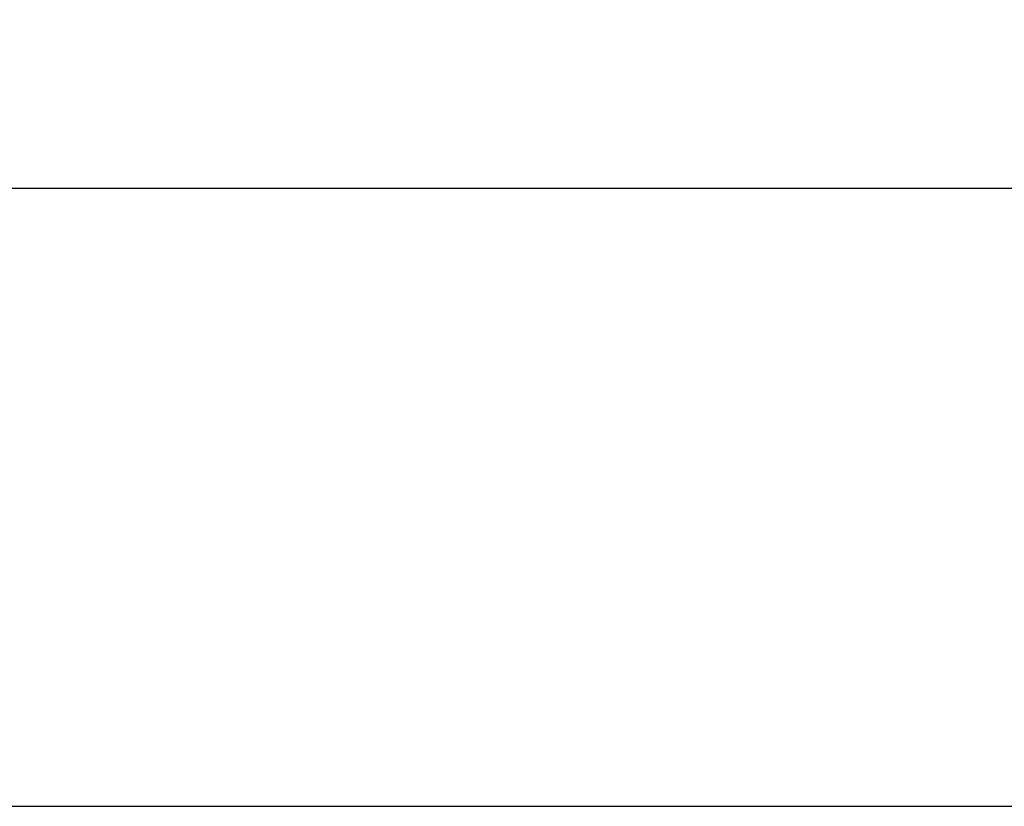
# Model space of a CAD drawing. Units: millimetres. Extents: x -1850 to -510, y -232 to 926.
# Drawn here: x -1167 to -958, y -231 to -64 of the extents above; entities that cross this region are included whole.
import ezdxf

# ---------------------------------------------------------------- set-up
doc = ezdxf.new("R2010")
doc.units = ezdxf.units.MM
doc.header["$MEASUREMENT"] = 0
doc.layers.add('кривые', color=7, linetype='Continuous', true_color=0xffffff)
doc.styles.add('Arial', font='arial.ttf')
doc.dimstyles.new('Default', dxfattribs={"dimtxt": 15, "dimasz": 10, "dimexe": 0.5, "dimexo": 0.5, "dimgap": 0.25, "dimtad": 1, "dimtoh": 1, "dimdec": 0, "dimzin": 1, "dimdsep": 46, "dimtxsty": 'Arial', "dimcen": 0.5, "dimazin": 0, "dimtfac": 1, "dimtdec": 4, "dimtix": 1, "dimtmove": 1, "dimatfit": 3, "dimfxl": 0, "dimtolj": 1, "dimtzin": 1, "dimarcsym": 0})

# ---------------------------------------------------------------- blocks, each defined once
blk = doc.blocks.new('*D7')
at = {"layer": 'Defpoints', "color": 0}
for p in [(-1678, -35.33), (-878, -35.83), (-1678, -100.2)]:
    blk.add_point(p, dxfattribs=at)
at = {"layer": 'кривые', "color": 0, "lineweight": -2}
for p, q in [((-1678, -35.83), (-1678, -100.7)), ((-878, -36.33), (-878, -100.7)), ((-888, -100.2), (-1668, -100.2))]:
    blk.add_line(p, q, dxfattribs=at)
at = {"layer": 'кривые', "color": 0}
for points in [[(-1668, -98.53), (-1668, -101.86), (-1678, -100.2)], [(-888, -101.86), (-888, -98.53), (-878, -100.2)]]:
    blk.add_solid(points, dxfattribs=at)
at = {"layer": 'кривые', "color": 0, "insert": (-1278, -92.29), "char_height": 15, "attachment_point": 5, "style": 'Arial'}
blk.add_mtext('\\A1;800', dxfattribs=at)

msp = doc.modelspace()

# ---------------------------------------------------------------- linework, layer by layer
at = {"layer": 'кривые'}
msp.add_lwpolyline([(-1850.29, -231.47), (-509.57, -231.47), (-509.57, 925.6), (-1850.29, 925.6)], close=True, dxfattribs=at)

# ---------------------------------------------------------------- dimensions: what is measured, and where the dimension line sits
dim = msp.add_linear_dim(base=(-1678, -100.2), p1=(-878, -35.83), p2=(-1678, -35.33), dimstyle='Default', dxfattribs=at)
dim.commit()
dim.dimension.update_dxf_attribs({"geometry": '*D7', "text_midpoint": (-1278, -92.29)})

doc.saveas('drawing.dxf')
